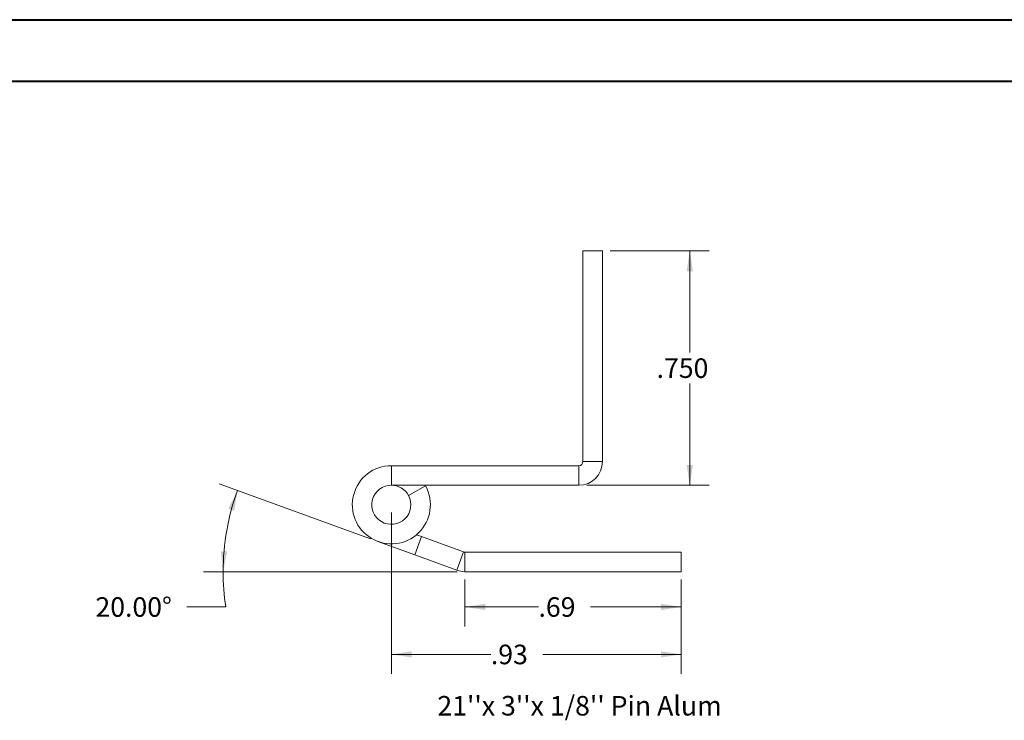
# Model space of a CAD drawing. Units: inches. Extents: x 0 to 23.4, y 0 to 16.5.
# Drawn here: x 9 to 15.3, y 12.1 to 16.5 of the extents above; entities that cross this region are included whole.
import ezdxf

# ---------------------------------------------------------------- set-up
doc = ezdxf.new("R2010")
doc.units = ezdxf.units.IN
doc.header["$MEASUREMENT"] = 0
doc.styles.add('SLDTEXTSTYLE0', font='TXT', dxfattribs={"width": 0.75})
doc.dimstyles.new('SLDDIMSTYLE4', dxfattribs={"dimtxt": 0.125, "dimasz": 0.13, "dimexe": 0, "dimexo": 0.0625, "dimgap": 0.03125, "dimtad": 0, "dimtih": 1, "dimtoh": 1, "dimdec": 3, "dimlfac": 0.5, "dimrnd": 1e-09, "dimzin": 4, "dimdsep": 46, "dimtxsty": 'SLDTEXTSTYLE0', "dimsah": 1, "dimcen": 0.09, "dimadec": 0, "dimazin": 1, "dimtfac": 1, "dimtdec": 3, "dimtofl": 0, "dimtmove": 0, "dimatfit": 3, "dimfxl": 1, "dimfrac": 2, "dimtolj": 1, "dimtzin": 12, "dimarcsym": 0})
doc.dimstyles.new('SLDDIMSTYLE5', dxfattribs={"dimtxt": 0.125, "dimasz": 0.13, "dimexe": 0, "dimexo": 0.0625, "dimgap": 0.03125, "dimtad": 0, "dimtih": 1, "dimtoh": 1, "dimlfac": 0.5, "dimrnd": 1e-09, "dimzin": 12, "dimdsep": 46, "dimtxsty": 'SLDTEXTSTYLE0', "dimsah": 1, "dimcen": 0.09, "dimadec": 0, "dimazin": 3, "dimtfac": 1, "dimtofl": 0, "dimtmove": 0, "dimatfit": 3, "dimfxl": 1, "dimfrac": 2, "dimtolj": 1, "dimtzin": 12, "dimarcsym": 0})
doc.dimstyles.new('SLDDIMSTYLE6', dxfattribs={"dimtxt": 0.125, "dimasz": 0.13, "dimexe": 0, "dimexo": 0.0625, "dimgap": 0.03125, "dimtad": 0, "dimtih": 1, "dimtoh": 1, "dimdec": 4, "dimlfac": 0.5, "dimzin": 4, "dimdsep": 46, "dimtxsty": 'SLDTEXTSTYLE0', "dimsah": 1, "dimcen": 0.09, "dimazin": 1, "dimtfac": 1, "dimtofl": 0, "dimtmove": 0, "dimatfit": 3, "dimfxl": 1, "dimfrac": 2, "dimtolj": 1, "dimtzin": 12, "dimarcsym": 0})

# ---------------------------------------------------------------- blocks, each defined once
blk = doc.blocks.new('_D_11')
at = {"color": 7, "linetype": 'Continuous', "lineweight": 0}
for p, q in [((12.7433, 15.0652), (13.3772, 15.0652)), ((13.2522, 15.0652), (13.2522, 14.4149)), ((13.2522, 13.5662), (13.2522, 14.2165)), ((12.5923, 13.5662), (13.3772, 13.5662))]:
    blk.add_line(p, q, dxfattribs=at)
for points in [[(13.2522, 15.0652), (13.2322, 14.9352), (13.2722, 14.9352)], [(13.2522, 13.5662), (13.2722, 13.6962), (13.2322, 13.6962)]]:
    blk.add_solid(points, dxfattribs=at)
at = {"color": 7, "linetype": 'Continuous', "lineweight": 0, "insert": (13.0398, 14.3776, 17.0079), "char_height": 0.125, "attachment_point": 1, "style": 'SLDTEXTSTYLE0'}
blk.add_mtext('.750', dxfattribs=at)
blk = doc.blocks.new('_D_12')
at = {"color": 7, "linetype": 'Continuous', "lineweight": 0}
for p, q in [((11.8135, 12.9633), (11.8135, 12.663)), ((13.198, 12.9633), (13.198, 12.663)), ((11.8135, 12.788), (12.2839, 12.788)), ((13.198, 12.788), (12.6164, 12.788))]:
    blk.add_line(p, q, dxfattribs=at)
for points in [[(11.8135, 12.788), (11.9435, 12.768), (11.9435, 12.808)], [(13.198, 12.788), (13.068, 12.808), (13.068, 12.768)]]:
    blk.add_solid(points, dxfattribs=at)
at = {"color": 7, "linetype": 'Continuous', "lineweight": 0, "insert": (12.2839, 12.8499, 17.0079), "char_height": 0.125, "attachment_point": 1, "style": 'SLDTEXTSTYLE0'}
blk.add_mtext('.69', dxfattribs=at)
blk = doc.blocks.new('_D_13')
at = {"color": 7, "linetype": 'Continuous', "lineweight": 0}
for p, q in [((11.2098, 13.2233), (10.2401, 13.5763)), ((11.7635, 13.0133), (10.1408, 13.0133)), ((10.2826, 12.788), (10.0326, 12.788))]:
    blk.add_line(p, q, dxfattribs=at)
for start, end in [(160, 180), (180, 188.52067)]:
    blk.add_arc((11.7869, 13.0133), 1.5211, start, end, dxfattribs=at)
for points in [[(10.3575, 13.5336), (10.2992, 13.4157), (10.3374, 13.4036)], [(10.2658, 13.0133), (10.2913, 13.1424), (10.2514, 13.1441)]]:
    blk.add_solid(points, dxfattribs=at)
at = {"color": 7, "linetype": 'Continuous', "lineweight": 0, "insert": (9.4487, 12.8499, 17.0079), "char_height": 0.125, "attachment_point": 1, "style": 'SLDTEXTSTYLE0'}
blk.add_mtext('20.00°', dxfattribs=at)
blk = doc.blocks.new('_D_14')
at = {"color": 7, "linetype": 'Continuous', "lineweight": 0}
for p, q in [((11.3423, 13.3912), (11.3423, 12.3595)), ((13.198, 12.9633), (13.198, 12.3595)), ((11.3423, 12.4845), (11.9791, 12.4845)), ((13.198, 12.4845), (12.3116, 12.4845))]:
    blk.add_line(p, q, dxfattribs=at)
for points in [[(11.3423, 12.4845), (11.4723, 12.4645), (11.4723, 12.5045)], [(13.198, 12.4845), (13.068, 12.5045), (13.068, 12.4645)]]:
    blk.add_solid(points, dxfattribs=at)
at = {"color": 7, "linetype": 'Continuous', "lineweight": 0, "insert": (11.9791, 12.5464, 17.0079), "char_height": 0.125, "attachment_point": 1, "style": 'SLDTEXTSTYLE0'}
blk.add_mtext('.93', dxfattribs=at)

msp = doc.modelspace()

# ---------------------------------------------------------------- linework, layer by layer
at = {"color": 7, "linetype": 'Continuous', "lineweight": 40}
for p, q in [((0.0031, 16.54389), (23.38893, 16.54389)), ((0.98736, 16.15019), (22.99523, 16.15019))]:
    msp.add_line(p, q, dxfattribs=at)
at = {"color": 7, "linetype": 'Continuous', "lineweight": 15}
for p, q in [((12.56833, 15.06517), (12.56833, 13.71717)), ((12.56833, 15.06517), (12.69333, 15.06517)), ((12.69333, 15.06517), (12.69333, 13.71717)), ((11.34233, 13.69117), (11.34233, 13.56617)), ((12.54233, 13.69117), (11.34233, 13.69117)), ((12.54233, 13.69117), (12.54233, 13.56617)), ((12.56833, 13.71717), (12.69333, 13.71717)), ((12.54233, 13.56617), (11.34233, 13.56617)), ((11.45192, 13.5013), (11.56151, 13.56144)), ((11.56151, 13.56144), (11.55884, 13.56617)), ((11.49175, 13.12074), (11.5345, 13.2382)), ((11.50303, 13.24966), (11.5345, 13.2382)), ((11.5345, 13.2382), (11.80459, 13.1399)), ((11.49175, 13.12074), (11.25683, 13.20625)), ((11.49175, 13.12074), (11.76184, 13.02244)), ((11.80459, 13.1399), (11.76184, 13.02244)), ((11.81349, 13.13833), (11.81349, 13.01333)), ((11.81349, 13.13833), (13.19804, 13.13833)), ((13.19804, 13.13833), (13.19804, 13.01333)), ((11.81349, 13.01333), (13.19804, 13.01333))]:
    msp.add_line(p, q, dxfattribs=at)
for centre, radius, start, end in [((11.34233, 13.44117), 0.25, 90, 28.754823), ((12.54233, 13.71717), 0.026, 270, 0), ((12.54233, 13.71717), 0.151, 270, 0), ((11.34233, 13.44117), 0.125, 90, 28.754823), ((11.34233, 13.44117), 0.125, 28.754823, 90), ((11.81349, 13.16433), 0.026, 250, 270), ((11.81349, 13.16433), 0.151, 250, 270)]:
    msp.add_arc(centre, radius, start, end, dxfattribs=at)

# ---------------------------------------------------------------- texts
at = {"color": 7, "linetype": 'Continuous', "lineweight": 0, "insert": (11.63699, 12.21832), "char_height": 0.125, "attachment_point": 1, "style": 'SLDTEXTSTYLE0'}
msp.add_mtext("21''x 3''x 1/8'' Pin Alum", dxfattribs=at)

# ---------------------------------------------------------------- dimensions: what is measured, and where the dimension line sits
at = {"color": 7, "linetype": 'Continuous', "lineweight": 0}
dim = msp.add_linear_dim(base=(13.2522380396, 13.5661709239), p1=(12.6933342948, 15.0651709239), p2=(12.5423342948, 13.5661709239), angle=90, dimstyle='SLDDIMSTYLE4', dxfattribs=at)
dim.commit()
dim.dimension.update_dxf_attribs({"geometry": '_D_11', "text_midpoint": (13.2522380396, 14.3156709239), "dimtype": 160})
dim = msp.add_angular_dim_2l(base=(10.28891, 13.27746), line1=((11.76184, 13.02244), (11.25683, 13.20625)), line2=((11.81349, 13.01333), (13.19804, 13.01333)), dimstyle='SLDDIMSTYLE6', dxfattribs=at)
dim.commit()
dim.dimension.update_dxf_attribs({"geometry": '_D_13', "text_midpoint": (10.28259, 12.78796), "dimtype": 162})
for base, p1, picture, middle in [((13.19804, 12.4845), (11.34233, 13.44117), '_D_14', (12.14535, 12.4845)), ((13.19804, 12.78796), (11.81349, 13.01333), '_D_12', (12.45013, 12.78796))]:
    dim = msp.add_linear_dim(base=base, p1=p1, p2=(13.19804, 13.01333), dimstyle='SLDDIMSTYLE5', dxfattribs=at)
    dim.commit()
    dim.dimension.update_dxf_attribs({"geometry": picture, "text_midpoint": middle, "dimtype": 160})

doc.saveas('drawing.dxf')
